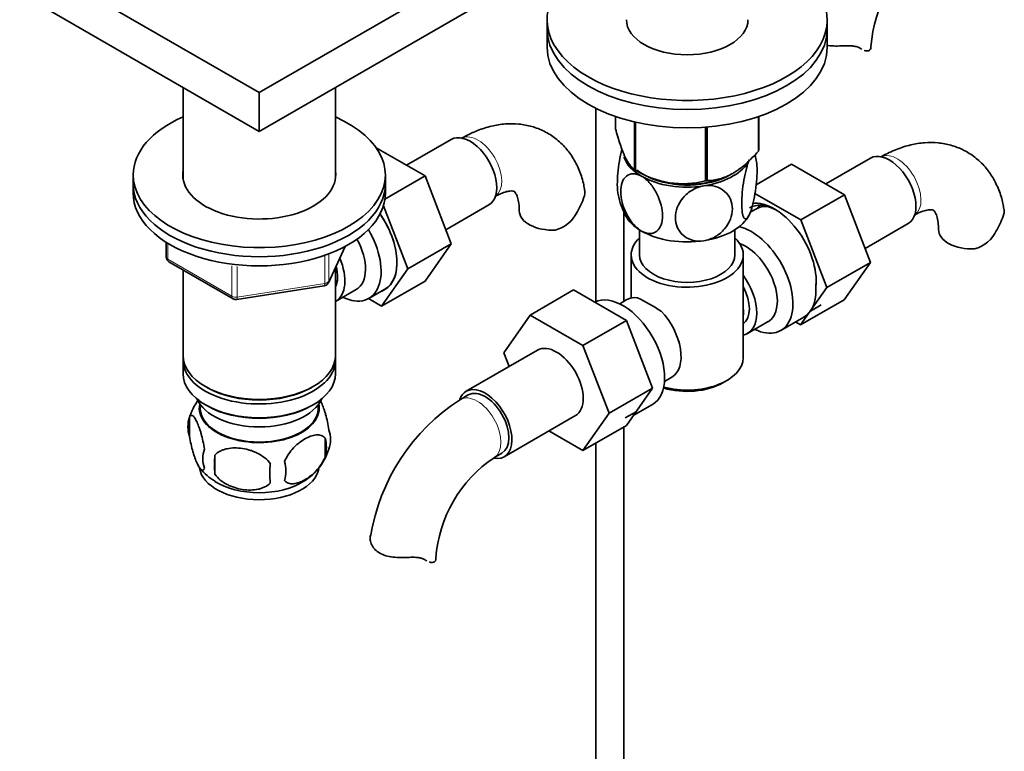
# Model space of a CAD drawing. Units: millimetres. Extents: x 0 to 1648, y 0 to 2160.
# Drawn here: x 1283 to 1459, y 327 to 457 of the extents above; entities that cross this region are included whole.
import ezdxf
from ezdxf import colors
from ezdxf.entities.mleader import LeaderData, LeaderLine
from ezdxf.math import Vec2, Vec3

# ---------------------------------------------------------------- set-up
doc = ezdxf.new("R2010")
doc.units = ezdxf.units.MM
doc.layers.add('DV6_Défaut', color=7, linetype='Continuous')
doc.layers.add('Défaut', color=7, linetype='Continuous')

# ---------------------------------------------------------------- blocks, each defined once
blk = doc.blocks.new('_DOT')
at = {"color": 0}
blk.add_line((0, 0), (-1, 0), dxfattribs=at)
at = {"color": 0, "const_width": 0.333}
blk.add_lwpolyline([(-0.1665, 0, 1), (0.1665, 0, 1)], format="xyb", close=True, dxfattribs=at)
blk = doc.blocks.new('SE5')
at = {"layer": 'DV6_Défaut', "color": 7, "linetype": 'Continuous', "lineweight": 35}
for p, q in [((1325.69, 444.25), (1286.8, 466.7)), ((1364.58, 466.7), (1325.69, 444.25)), ((1325.69, 437.31), (1286.8, 459.76)), ((1364.58, 459.76), (1325.69, 437.31)), ((1377.06, 457.27), (1377.06, 455.64)), ((1427.06, 455.64), (1427.06, 457.27)), ((1377.06, 455.64), (1377.06, 452.37)), ((1427.06, 452.37), (1427.06, 455.64)), ((1312.09, 445.16), (1312.09, 428.88)), ((1339.29, 428.88), (1339.29, 445.16)), ((1325.69, 444.25), (1325.69, 437.31)), ((1385.77, 441.42), (1385.77, 406.93)), ((1389.27, 437.76), (1389.27, 439.97)), ((1414.77, 433.81), (1414.77, 439.95)), ((1414.85, 433.97), (1414.85, 439.97)), ((1392.63, 430.53), (1392.63, 439.01)), ((1392.82, 430.42), (1392.82, 438.96)), ((1405.34, 428.48), (1405.34, 438.07)), ((1405.61, 428.52), (1405.61, 438.09)), ((1359.94, 435.89), (1351.96, 431.29)), ((1355.3, 429.36), (1346.56, 434.4)), ((1434.75, 432.54), (1426.78, 427.94)), ((1414.38, 427.8), (1420.7, 431.45)), ((1430.11, 426.01), (1420.7, 431.45)), ((1303.19, 429.55), (1303.19, 427.92)), ((1348.12, 425.21), (1355.3, 429.36)), ((1348.19, 427.92), (1348.19, 429.55)), ((1359.96, 417.26), (1355.3, 429.36)), ((1393.18, 430.22), (1394.32, 429.61)), ((1303.19, 427.92), (1303.19, 426.29)), ((1348.19, 426.29), (1348.19, 427.92)), ((1422.33, 421.52), (1414.15, 426.24)), ((1422.33, 421.52), (1430.11, 426.01)), ((1434.77, 413.91), (1430.11, 426.01)), ((1352.18, 412.77), (1347.85, 424.02)), ((1359, 419.76), (1366.69, 424.2)), ((1390.77, 406.96), (1390.77, 422.92)), ((1414.31, 423.44), (1413.32, 422.87)), ((1426.99, 409.42), (1422.33, 421.52)), ((1433.81, 416.41), (1441.5, 420.85)), ((1393.56, 419.73), (1393.56, 415.26)), ((1410.56, 415.26), (1410.56, 419.73)), ((1309.08, 417.53), (1309.08, 414.89)), ((1338.03, 410.28), (1341.05, 416.79)), ((1352.18, 412.77), (1359.96, 417.26)), ((1355.28, 410.59), (1359.96, 417.26)), ((1392.06, 415.26), (1392.06, 407.57)), ((1412.06, 396.89), (1412.06, 415.26)), ((1309.58, 414.02), (1321.01, 407.42)), ((1339.29, 397.3), (1339.29, 413)), ((1426.99, 409.42), (1434.77, 413.91)), ((1430.09, 407.25), (1434.77, 413.91)), ((1312.09, 412.57), (1312.09, 397.3)), ((1347.5, 406.1), (1352.18, 412.77)), ((1321.66, 407.3), (1337.28, 409.72)), ((1347.5, 406.1), (1355.28, 410.59)), ((1422.31, 402.76), (1426.99, 409.42)), ((1339.31, 406.95), (1342.99, 409.07)), ((1345.26, 407.5), (1348.09, 409.13)), ((1381.79, 409.01), (1374.01, 404.52)), ((1381.79, 409.01), (1391.2, 403.57)), ((1345.17, 407.45), (1347.5, 406.1)), ((1391.31, 407.27), (1390.01, 406.52)), ((1422.31, 402.76), (1430.09, 407.25)), ((1424.05, 405.22), (1425.99, 406.35)), ((1369.35, 397.79), (1374.01, 404.52)), ((1374.01, 404.52), (1383.42, 399.08)), ((1391.2, 403.57), (1383.42, 399.08)), ((1391.2, 403.57), (1395.89, 391.47)), ((1412.81, 401.21), (1416.49, 403.34)), ((1418.76, 401.76), (1422.87, 404.13)), ((1421.4, 403.28), (1422.31, 402.76)), ((1383.42, 399.08), (1388.12, 386.98)), ((1375.35, 398.25), (1362.62, 390.9)), ((1370.3, 395.33), (1369.35, 397.79)), ((1312.09, 396.48), (1312.09, 394.04)), ((1339.29, 394.04), (1339.29, 396.48)), ((1398.01, 392.67), (1399.31, 393.41)), ((1408.42, 392.4), (1409.13, 392.81)), ((1316.08, 391.75), (1316.43, 391.55)), ((1334.96, 391.55), (1335.31, 391.75)), ((1363, 390.25), (1361.58, 389.43)), ((1395.89, 391.47), (1388.12, 386.98)), ((1395.89, 391.47), (1391.2, 384.79)), ((1315.11, 388.58), (1315.15, 387.72)), ((1316.08, 388.48), (1316.43, 388.28)), ((1334.96, 388.28), (1335.31, 388.48)), ((1336.23, 387.72), (1336.28, 388.58)), ((1392.44, 386.57), (1395.86, 388.54)), ((1388.12, 386.98), (1383.42, 380.3)), ((1392.93, 387.26), (1390.99, 386.14)), ((1313.26, 386.29), (1313.26, 382.86)), ((1369.37, 379.21), (1382.1, 386.56)), ((1383.42, 380.3), (1377.34, 383.81)), ((1391.2, 384.79), (1383.42, 380.3)), ((1390.77, 272.17), (1390.77, 384.55)), ((1337.45, 382.55), (1337.45, 379.12)), ((1385.77, 381.66), (1385.77, 272.17)), ((1367.58, 379.04), (1369, 379.86)), ((1317.77, 379.51), (1317.77, 376.08))]:
    blk.add_line(p, q, dxfattribs=at)
at = {"layer": 'DV6_Défaut', "color": 7, "linetype": 'Continuous', "lineweight": 18}
for p, q in [((1432.94, 452.16), (1432.5, 452.41)), ((1309.37, 417.35), (1309.37, 414.48)), ((1338.09, 410.56), (1340.96, 416.75)), ((1337.38, 410.15), (1337.38, 415.06)), ((1338.09, 415.35), (1338.09, 410.56)), ((1309.37, 414.48), (1320.8, 407.88)), ((1320.8, 407.88), (1320.8, 413.28)), ((1321.77, 413.16), (1321.77, 407.73)), ((1321.77, 407.73), (1337.38, 410.15)), ((1355.3, 360.79), (1354.86, 361.05))]:
    blk.add_line(p, q, dxfattribs=at)
at = {"layer": 'DV6_Défaut', "color": 7, "linetype": 'Continuous', "lineweight": 35}
for centre, radius, start, end in [((1458.44, 450.8), 23.64, 123.9828, 176.0172), ((1404.05, 430.59), 10.43, 8.7288, 14.0755), ((1401.33, 443.94), 15.97, 237.8449, 284.5671), ((1370.34, 430.12), 14.06, 329.6341, 342.6888), ((1400.06, 427.62), 10.42, 188.6832, 210.7397), ((1376.98, 425.52), 6.03, 284.8348, 335.4947), ((1445.16, 426.77), 14.06, 329.6341, 342.6888), ((1451.79, 422.17), 6.03, 284.8348, 335.4947), ((1310.08, 414.89), 1, 180, 240), ((1337.12, 410.71), 1, 278.794, 300), ((1337.12, 410.71), 1, 300, 335.1039), ((1407.79, 410.66), 17.27, 356.3155, 1.6549), ((1321.51, 408.29), 1, 240, 278.794), ((1378.65, 377.56), 33.4, 55.8416, 64.1584), ((1322.86, 383.41), 10, 142.6999, 165.2012), ((1380.84, 359.33), 35.73, 122.6051, 170.965), ((1318.17, 384.58), 5.21, 160.7609, 199.2391), ((1333.12, 382.3), 5.29, 341.0886, 18.9114), ((1330.81, 380.84), 6.86, 345.5086, 14.4914), ((1320.69, 378.86), 5.08, 160.2544, 199.7456), ((1328.28, 383.59), 10.27, 301.3602, 344.8209), ((1336.6, 377.79), 18.91, 174.7965, 185.2035), ((1343.52, 376.26), 15.95, 173.8261, 186.1739), ((1323.56, 376.65), 6.86, 345.5143, 14.4857), ((1380.8, 359.44), 23.64, 123.9828, 176.0172), ((1322.56, 382.97), 9.43, 218.2279, 239.6528)]:
    blk.add_arc(centre, radius, start, end, dxfattribs=at)
for centre, major_axis, start_param, end_param in [((1402.06, 457.27), (25, 0), 2.557552, 7.405054), ((1402.06, 457.27), (10.85, 0), 3.141593, 6.283185), ((1402.06, 455.64), (25, 0), 3.141593, 6.283185), ((1402.06, 455.64), (25, 0), 3.141593, 6.283185), ((1402.06, 452.37), (25, 0), 3.141593, 6.283185), ((1428.85, 452.45), (-6, 0), 3.069876, 3.136173), ((1325.69, 429.55), (-22.5, 0), 5.361457, 6.283185), ((1325.69, 429.55), (-22.5, 0), 0, 4.063321), ((1363.31, 430.04), (3.37, -5.85), 0, 3.141593), ((1402.06, 434), (11.5, 0), 3.335725, 3.926991), ((1402.06, 435.86), (13.2, 0), -0.272268, -0.251331), ((1438.12, 426.7), (3.37, -5.85), 0, 3.141593), ((1402.06, 435.86), (-13.2, 0), 0.77493, 0.795867), ((1402.06, 434), (11.5, 0), 4.974188, 5.925333), ((1325.69, 429.55), (-13.65, 0), 6.197567, 6.283185), ((1325.69, 429.55), (-13.65, 0), 0, 3.227211), ((1402.06, 434.41), (11.36, 0), 3.798138, 3.962907), ((1402.06, 434), (11.5, 0), 3.926991, 4.974188), ((1402.06, 434), (10.85, 0), 4.022638, 5.497787), ((1402.06, 434.41), (11.36, 0), 4.666271, 5.293915), ((1402.06, 434.41), (11.36, 0), -0.831042, -0.785398), ((1325.69, 427.92), (-22.5, 0), 0, 3.141593), ((1325.69, 427.92), (-22.5, 0), 0, 3.141593), ((1402.06, 435.86), (13.2, 0), -1.319465, -1.298528), ((1325.69, 426.29), (-22.5, 0), 0, 3.141593), ((1418.11, 415.14), (4.93, -8.53), 2.391125, 3.141593), ((1417.62, 414.86), (5.28, -9.14), 0.665383, 2.910102), ((1419.56, 414.35), (-5.25, 9.09), 5.93895, 6.283185), ((1421.15, 416.9), (-4.92, 8.53), 0.313811, 0.403166), ((1342.84, 418.22), (-5.25, 9.09), 3.141593, 4.861368), ((1342.8, 418.2), (5.28, -9.14), 0, 1.718387), ((1378.09, 423.14), (6, 0), 3.147773, 4.784106), ((1402.06, 424.21), (11.5, 0), 3.430053, 3.926991), ((1402.06, 424.21), (11.5, 0), 4.974188, 6.021386), ((1413.51, 410.85), (-5.25, 9.09), 2.437045, 5.791576), ((1340.01, 416.59), (-5.25, 9.09), 2.437045, 4.729866), ((1402.06, 415.26), (-10, 0), 5.728374, 6.283185), ((1402.06, 415.26), (-10, 0), 0, 3.696404), ((1402.06, 424.21), (11.5, 0), 3.926991, 4.974188), ((1452.91, 419.79), (6, 0), 3.147773, 4.784106), ((1338.99, 416), (-4, 6.93), 3.141593, 4.67825), ((1412.49, 410.26), (-4, 6.93), 3.141593, 5.687816), ((1402.06, 415.26), (-8.5, 0), 0, 3.141593), ((1335.31, 413.88), (-3.08, 5.33), 3.514149, 4.275128), ((1335.31, 413.88), (-4, 6.93), 3.141593, 4.499263), ((1408.81, 408.14), (-4, 6.93), 2.967598, 4.886384), ((1408.81, 408.14), (-3.07, 5.33), 3.199264, 4.654717), ((1417.62, 413.22), (5.25, -9.09), 0.261799, 0.855634), ((1342.8, 418.2), (5.28, -9.14), 6.185788, 6.283185), ((1390.61, 397.63), (5.25, -9.09), 0, 3.104706), ((1395.31, 400.34), (4, -6.93), 2.736019, 3.141593), ((1395.31, 400.34), (-4, 6.93), 3.141593, 5.117963), ((1407.75, 407.53), (3.07, -5.33), 0.648113, 0.922684), ((1417.62, 413.22), (-5.25, 9.09), 3.141593, 3.403392), ((1378.73, 392.4), (-3.38, 5.85), 3.141593, 6.283185), ((1396.37, 400.96), (3.07, -5.33), 0.980548, 1.05199), ((1325.69, 397.3), (13.6, 0), 3.141593, 6.283185), ((1325.69, 396.48), (-13.6, 0), 6.231169, 6.283185), ((1325.69, 396.48), (-13.6, 0), 0, 3.193609), ((1402.06, 396.89), (10, 0), 4.280152, 6.283185), ((1325.69, 394.04), (13.6, 0), 3.141593, 6.283185), ((1402.06, 396.08), (-9, 0), 1.08219, 2.356194), ((1325.69, 396.89), (-13.1, 0), 0.785398, 2.356194), ((1366, 385.05), (-3.38, 5.85), 0, 0.46189), ((1366, 385.05), (-3.38, 5.85), 2.699283, 6.283185), ((1366, 385.05), (-3, 5.2), 3.141593, 6.283185), ((1325.69, 391.18), (-11.5, 0), 0.250403, 2.891189), ((1325.69, 387.91), (10.7, 0), 3.023689, 6.283185), ((1325.69, 387.91), (10.7, 0), 0, 0.117904), ((1325.69, 387.91), (-10.54, 0), 0.030878, 3.110715), ((1325.69, 393.63), (-13.1, 0), 0.785398, 2.356194), ((1325.69, 377.71), (10.7, 0), 3.233249, 6.173968), ((1325.69, 378.96), (10.7, 0), 3.877007, 5.549684), ((1351.21, 361.08), (-6, 0), 3.069876, 3.136173)]:
    blk.add_ellipse(centre, major_axis=major_axis, ratio=0.57735, start_param=start_param, end_param=end_param, dxfattribs=at)
at = {"layer": 'DV6_Défaut', "color": 7, "linetype": 'Continuous', "lineweight": 18}
for centre, major_axis, ratio, start_param, end_param in [((1364.72, 430.86), (3, -5.2), 0.57735, 0.046052, 3.095541), ((1439.54, 427.51), (3, -5.2), 0.57735, 0.046052, 3.095541), ((1310.08, 414.89), (1, 0), 0.57735, 3.141593, 3.926991), ((1310.08, 414.89), (0.5, 0.866), 0.57735, 2.356194, 3.141593), ((1337.12, 410.71), (-0.153, 0.988), 0.211325, 3.141593, 4.080475), ((1337.12, 410.71), (1, 0), 0.57735, 4.974188, 6.021386), ((1337.12, 410.71), (-0.907, 0.421), 0.788675, 3.141593, 3.492472), ((1321.51, 408.29), (-1, 0), 0.57735, 0.785398, 1.832596), ((1321.51, 408.29), (0.5, 0.866), 0.57735, 2.356194, 3.141593), ((1321.51, 408.29), (-0.153, 0.988), 0.211325, 3.141593, 4.080475), ((1364.58, 384.24), (-3, 5.2), 0.57735, 3.142032, 6.283185), ((1364.58, 384.24), (-3, 5.2), 0.57735, 0, 0.000583)]:
    blk.add_ellipse(centre, major_axis=major_axis, ratio=ratio, start_param=start_param, end_param=end_param, dxfattribs=at)
at = {"layer": 'DV6_Défaut', "color": 7, "linetype": 'Continuous', "lineweight": 35}
for points, knots in [([(1429.94, 452.6), (1429.47, 452.58), (1429.01, 452.56), (1428.09, 452.57), (1427.63, 452.6), (1427.14, 452.66), (1427.09, 452.66), (1427.03, 452.67)], [0, 0, 0, 0, 0.471149, 0.471149, 0.942298, 0.942298, 1, 1, 1, 1]), ([(1432.94, 452.16), (1432.79, 452.27), (1432.6, 452.35), (1432.28, 452.46), (1432.17, 452.49), (1431.93, 452.53), (1431.8, 452.55), (1431.55, 452.58), (1431.41, 452.6), (1431.13, 452.61), (1430.99, 452.62), (1430.55, 452.62), (1430.25, 452.61), (1429.94, 452.6)], [0, 0, 0, 0, 0.25, 0.25, 0.375, 0.375, 0.5, 0.5, 0.625, 0.625, 0.75, 0.75, 1, 1, 1, 1]), ([(1434.84, 452.2), (1434.81, 452.04), (1434.73, 451.91), (1434.51, 451.74), (1434.36, 451.69), (1434.03, 451.68), (1433.85, 451.71), (1433.65, 451.78)], [0, 0, 0, 0, 0.3425022, 0.3425022, 0.6850044, 0.6850044, 1, 1, 1, 1]), ([(1383.75, 426.75), (1383.7, 427.13), (1383.55, 428.27), (1382.89, 430.24), (1381.84, 432.44), (1380.41, 434.42), (1378.65, 436.1), (1376.58, 437.4), (1374.35, 438.26), (1372.01, 438.69), (1369.59, 438.71), (1367.1, 438.31), (1364.59, 437.52), (1362.74, 436.63), (1361.85, 436.13), (1361.72, 436.06)], [0, 0, 0, 0, 0.034697, 0.123559, 0.208934, 0.291293, 0.380083, 0.465676, 0.549385, 0.632551, 0.716821, 0.803691, 0.894094, 0.987345, 1, 1, 1, 1]), ([(1389.27, 437.76), (1389.54, 436.79), (1389.81, 435.88), (1390.23, 434.62), (1390.37, 434.22), (1390.58, 433.66), (1390.66, 433.48), (1390.8, 433.13), (1390.88, 432.96), (1391.24, 432.18), (1391.53, 431.69), (1391.95, 431.14), (1392.09, 430.99), (1392.36, 430.72), (1392.5, 430.62), (1392.63, 430.53)], [0, 0, 0, 0, 0.25, 0.25, 0.375, 0.375, 0.4375, 0.4375, 0.5, 0.5, 0.75, 0.75, 0.875, 0.875, 1, 1, 1, 1]), ([(1390.42, 434.18), (1390.41, 434.15), (1390.41, 434.13), (1390.23, 433.46), (1390.08, 432.74), (1389.71, 430.56), (1389.59, 429.07), (1389.59, 427.1), (1389.64, 426.45), (1389.74, 425.98)], [0, 0, 0, 0, 0.008481, 0.008481, 0.240952, 0.240952, 0.705893, 0.705893, 1, 1, 1, 1]), ([(1458.56, 423.4), (1458.51, 423.78), (1458.36, 424.92), (1457.71, 426.9), (1456.65, 429.09), (1455.23, 431.07), (1453.47, 432.75), (1451.4, 434.05), (1449.16, 434.91), (1446.82, 435.34), (1444.4, 435.36), (1441.91, 434.96), (1439.4, 434.17), (1437.55, 433.29), (1436.66, 432.78), (1436.54, 432.71)], [0, 0, 0, 0, 0.034697, 0.123559, 0.208934, 0.291293, 0.380083, 0.465676, 0.549385, 0.632551, 0.716821, 0.803691, 0.894094, 0.987345, 1, 1, 1, 1]), ([(1405.61, 428.52), (1405.97, 428.53), (1406.33, 428.56), (1407.08, 428.66), (1407.46, 428.74), (1408.61, 429.04), (1409.39, 429.36), (1410.39, 429.94), (1410.59, 430.07), (1410.99, 430.33), (1411.19, 430.47), (1411.78, 430.9), (1412.16, 431.22), (1412.93, 431.89), (1413.3, 432.26), (1414.05, 433.01), (1414.42, 433.41), (1414.77, 433.81)], [0, 0, 0, 0, 0.125, 0.125, 0.25, 0.25, 0.5, 0.5, 0.5625, 0.5625, 0.625, 0.625, 0.75, 0.75, 0.875, 0.875, 1, 1, 1, 1]), ([(1413.17, 422.49), (1412.98, 422.08), (1412.79, 421.81), (1412.44, 421.63), (1412.29, 421.7), (1411.93, 422.31), (1411.8, 423.26), (1411.8, 425.66), (1411.93, 427.15), (1412.3, 429.32), (1412.45, 430.04), (1412.79, 431.31), (1412.98, 431.87), (1413.17, 432.28)], [0, 0, 0, 0, 0.125, 0.125, 0.25, 0.25, 0.5, 0.5, 0.75, 0.75, 0.875, 0.875, 1, 1, 1, 1]), ([(1414.03, 433.03), (1414.08, 432.99), (1414.12, 432.94), (1414.4, 432.46), (1414.53, 431.52), (1414.53, 429.11), (1414.4, 427.63), (1414.04, 425.46), (1413.89, 424.74), (1413.55, 423.45), (1413.36, 422.9), (1413.17, 422.49)], [0, 0, 0, 0, 0.053313, 0.053313, 0.368875, 0.368875, 0.684438, 0.684438, 0.842219, 0.842219, 1, 1, 1, 1]), ([(1393.93, 419.51), (1393.41, 419.81), (1392.89, 420.26), (1391.96, 421.35), (1391.54, 421.98), (1390.54, 423.96), (1390.2, 425.37), (1390.2, 427.77), (1390.55, 428.78), (1391.55, 429.6), (1391.96, 429.75), (1392.89, 429.76), (1393.41, 429.61), (1393.93, 429.31)], [0, 0, 0, 0, 0.125, 0.125, 0.25, 0.25, 0.5, 0.5, 0.75, 0.75, 0.875, 0.875, 1, 1, 1, 1]), ([(1393.93, 429.31), (1394.45, 429.01), (1394.97, 428.56), (1395.91, 427.46), (1396.32, 426.83), (1397.31, 424.86), (1397.66, 423.44), (1397.65, 421.03), (1397.31, 420.04), (1396.3, 419.22), (1395.9, 419.07), (1394.96, 419.06), (1394.45, 419.21), (1393.93, 419.51)], [0, 0, 0, 0, 0.125, 0.125, 0.25, 0.25, 0.5, 0.5, 0.75, 0.75, 0.875, 0.875, 1, 1, 1, 1]), ([(1405.04, 417.79), (1404.33, 417.68), (1403.61, 417.72), (1402.33, 418.07), (1401.77, 418.38), (1400.42, 419.57), (1399.94, 420.71), (1399.95, 423.14), (1400.42, 424.39), (1401.79, 426.01), (1402.34, 426.48), (1403.62, 427.22), (1404.33, 427.48), (1405.04, 427.59)], [0, 0, 0, 0, 0.125, 0.125, 0.25, 0.25, 0.5, 0.5, 0.75, 0.75, 0.875, 0.875, 1, 1, 1, 1]), ([(1405.04, 427.59), (1405.75, 427.7), (1406.46, 427.66), (1407.73, 427.31), (1408.29, 427), (1409.66, 425.81), (1410.13, 424.67), (1410.12, 422.27), (1409.64, 420.98), (1408.29, 419.38), (1407.73, 418.9), (1406.46, 418.16), (1405.75, 417.9), (1405.04, 417.79)], [0, 0, 0, 0, 0.125, 0.125, 0.25, 0.25, 0.5, 0.5, 0.75, 0.75, 0.875, 0.875, 1, 1, 1, 1]), ([(1367.72, 425.66), (1367.99, 425.81), (1368.62, 426.15), (1369.63, 426.54), (1370.49, 426.7), (1371, 426.67), (1371.17, 426.61), (1371.21, 426.59), (1371.42, 426.37), (1371.72, 425.79), (1371.99, 424.83), (1372.09, 423.8), (1372.09, 423.25), (1372.09, 423.14)], [0, 0, 0, 0, 0.051605, 0.148647, 0.245737, 0.345038, 0.452832, 0.58746, 0.692524, 0.788263, 0.889381, 0.981486, 1, 1, 1, 1]), ([(1383.8, 426.76), (1383.8, 426.75), (1383.8, 426.74), (1383.84, 426.48), (1383.83, 426.22), (1383.76, 425.94)], [0, 0, 0, 0, 0.03281, 0.03281, 1, 1, 1, 1]), ([(1442.54, 422.32), (1442.8, 422.46), (1443.43, 422.81), (1444.44, 423.19), (1445.3, 423.35), (1445.81, 423.33), (1445.99, 423.26), (1446.02, 423.24), (1446.23, 423.02), (1446.53, 422.45), (1446.8, 421.48), (1446.9, 420.46), (1446.91, 419.9), (1446.91, 419.79)], [0, 0, 0, 0, 0.051605, 0.148647, 0.245737, 0.345038, 0.452832, 0.58746, 0.692524, 0.788263, 0.889381, 0.981486, 1, 1, 1, 1]), ([(1458.61, 423.41), (1458.61, 423.4), (1458.61, 423.4), (1458.65, 423.14), (1458.64, 422.87), (1458.57, 422.59)], [0, 0, 0, 0, 0.03281, 0.03281, 1, 1, 1, 1]), ([(1336.5, 389.39), (1336.6, 389.23), (1336.7, 389.03), (1336.93, 388.54), (1337.05, 388.23), (1337.24, 387.72), (1337.3, 387.54), (1337.42, 387.16), (1337.48, 386.96), (1337.66, 386.35), (1337.77, 385.91), (1337.97, 384.98), (1338.06, 384.5), (1338.13, 384.01)], [0, 0, 0, 0, 0.166369, 0.166369, 0.374777, 0.374777, 0.478981, 0.478981, 0.583185, 0.583185, 0.791592, 0.791592, 1, 1, 1, 1]), ([(1313.26, 386.29), (1313.33, 386.48), (1313.42, 386.57), (1313.57, 386.62), (1313.62, 386.62), (1313.73, 386.59), (1313.79, 386.55), (1313.96, 386.42), (1314.08, 386.27), (1314.33, 385.88), (1314.46, 385.65), (1314.71, 385.1), (1314.84, 384.79), (1315.02, 384.28), (1315.08, 384.1), (1315.21, 383.72), (1315.27, 383.52), (1315.44, 382.91), (1315.55, 382.48), (1315.75, 381.54), (1315.84, 381.07), (1315.91, 380.58)], [0, 0, 0, 0, 0.125, 0.125, 0.1875, 0.1875, 0.25, 0.25, 0.375, 0.375, 0.5, 0.5, 0.625, 0.625, 0.6875, 0.6875, 0.75, 0.75, 0.875, 0.875, 1, 1, 1, 1]), ([(1330.2, 378.37), (1330.3, 378.59), (1330.41, 378.81), (1330.65, 379.24), (1330.78, 379.45), (1331.19, 380.06), (1331.49, 380.43), (1331.97, 380.95), (1332.13, 381.11), (1332.46, 381.42), (1332.63, 381.56), (1333.14, 381.97), (1333.48, 382.2), (1334.18, 382.6), (1334.52, 382.76), (1335.2, 383), (1335.53, 383.08), (1336.01, 383.12), (1336.16, 383.12), (1336.46, 383.09), (1336.6, 383.06), (1337.01, 382.92), (1337.25, 382.77), (1337.45, 382.55)], [0, 0, 0, 0, 0.0625, 0.0625, 0.125, 0.125, 0.25, 0.25, 0.3125, 0.3125, 0.375, 0.375, 0.5, 0.5, 0.625, 0.625, 0.75, 0.75, 0.8125, 0.8125, 0.875, 0.875, 1, 1, 1, 1]), ([(1315.91, 377.15), (1315.84, 376.96), (1315.75, 376.87), (1315.6, 376.82), (1315.55, 376.82), (1315.44, 376.85), (1315.38, 376.89), (1315.21, 377.02), (1315.09, 377.17), (1314.84, 377.55), (1314.71, 377.79), (1314.46, 378.34), (1314.33, 378.65), (1314.15, 379.16), (1314.08, 379.34), (1313.96, 379.72), (1313.9, 379.92), (1313.73, 380.53), (1313.62, 380.96), (1313.42, 381.9), (1313.33, 382.37), (1313.26, 382.86)], [0, 0, 0, 0, 0.125, 0.125, 0.1875, 0.1875, 0.25, 0.25, 0.375, 0.375, 0.5, 0.5, 0.625, 0.625, 0.6875, 0.6875, 0.75, 0.75, 0.875, 0.875, 1, 1, 1, 1]), ([(1317.77, 379.51), (1318.03, 379.8), (1318.36, 380.04), (1318.91, 380.32), (1319.11, 380.4), (1319.52, 380.54), (1319.73, 380.6), (1320.38, 380.73), (1320.84, 380.78), (1321.77, 380.79), (1322.24, 380.75), (1323.19, 380.61), (1323.66, 380.5), (1324.35, 380.28), (1324.58, 380.19), (1325.03, 380.01), (1325.26, 379.9), (1325.91, 379.57), (1326.32, 379.3), (1327.07, 378.69), (1327.4, 378.35), (1327.67, 377.97)], [0, 0, 0, 0, 0.125, 0.125, 0.1875, 0.1875, 0.25, 0.25, 0.375, 0.375, 0.5, 0.5, 0.625, 0.625, 0.6875, 0.6875, 0.75, 0.75, 0.875, 0.875, 1, 1, 1, 1]), ([(1337.45, 379.12), (1337.25, 378.68), (1337.01, 378.24), (1336.46, 377.43), (1336.16, 377.05), (1335.52, 376.37), (1335.19, 376.07), (1334.51, 375.52), (1334.17, 375.28), (1333.48, 374.89), (1333.13, 374.72), (1332.45, 374.49), (1332.12, 374.41), (1331.65, 374.37), (1331.49, 374.37), (1331.19, 374.4), (1331.05, 374.43), (1330.64, 374.56), (1330.39, 374.71), (1330.2, 374.94)], [0, 0, 0, 0, 0.125, 0.125, 0.25, 0.25, 0.375, 0.375, 0.5, 0.5, 0.625, 0.625, 0.75, 0.75, 0.8125, 0.8125, 0.875, 0.875, 1, 1, 1, 1]), ([(1327.67, 374.54), (1327.4, 374.25), (1327.07, 374.01), (1326.52, 373.73), (1326.32, 373.65), (1325.91, 373.51), (1325.7, 373.45), (1325.05, 373.31), (1324.59, 373.27), (1323.66, 373.26), (1323.19, 373.29), (1322.24, 373.44), (1321.77, 373.55), (1321.08, 373.77), (1320.85, 373.86), (1320.4, 374.04), (1320.17, 374.15), (1319.52, 374.48), (1319.11, 374.75), (1318.36, 375.36), (1318.03, 375.7), (1317.77, 376.08)], [0, 0, 0, 0, 0.125, 0.125, 0.1875, 0.1875, 0.25, 0.25, 0.375, 0.375, 0.5, 0.5, 0.625, 0.625, 0.6875, 0.6875, 0.75, 0.75, 0.875, 0.875, 1, 1, 1, 1]), ([(1352.3, 361.23), (1351.83, 361.21), (1351.37, 361.2), (1350.45, 361.21), (1349.99, 361.23), (1349.11, 361.34), (1348.69, 361.42), (1347.89, 361.65), (1347.53, 361.81), (1346.86, 362.19), (1346.58, 362.41), (1346.22, 362.78), (1346.11, 362.91), (1345.92, 363.19), (1345.84, 363.32), (1345.7, 363.61), (1345.65, 363.75), (1345.56, 364.04), (1345.52, 364.18), (1345.47, 364.61), (1345.48, 364.88), (1345.55, 365.13)], [0, 0, 0, 0, 0.125, 0.125, 0.25, 0.25, 0.375, 0.375, 0.5, 0.5, 0.625, 0.625, 0.6875, 0.6875, 0.75, 0.75, 0.8125, 0.8125, 0.875, 0.875, 1, 1, 1, 1]), ([(1355.3, 360.79), (1355.15, 360.9), (1354.96, 360.99), (1354.64, 361.09), (1354.53, 361.12), (1354.29, 361.17), (1354.16, 361.19), (1353.9, 361.22), (1353.77, 361.23), (1353.49, 361.25), (1353.35, 361.25), (1352.91, 361.25), (1352.61, 361.25), (1352.3, 361.23)], [0, 0, 0, 0, 0.25, 0.25, 0.375, 0.375, 0.5, 0.5, 0.625, 0.625, 0.75, 0.75, 1, 1, 1, 1]), ([(1357.2, 360.83), (1357.17, 360.67), (1357.09, 360.55), (1356.87, 360.37), (1356.72, 360.32), (1356.39, 360.31), (1356.21, 360.35), (1356.01, 360.41)], [0, 0, 0, 0, 0.3425022, 0.3425022, 0.6850044, 0.6850044, 1, 1, 1, 1])]:
    blk.add_open_spline(points, degree=3, knots=knots, dxfattribs=at)
for points in [[(1433.21, 451.99), (1433.12, 452.04), (1433.03, 452.09), (1432.94, 452.16)], [(1355.57, 360.62), (1355.48, 360.67), (1355.39, 360.73), (1355.3, 360.79)]]:
    blk.add_open_spline(points, degree=3, dxfattribs=at)

msp = doc.modelspace()

# ---------------------------------------------------------------- block references
at = {"layer": 'Défaut'}
msp.add_blockref('SE5', (0, 0), dxfattribs=at)

# ---------------------------------------------------------------- leaders
at = {"layer": 'Défaut', "color": 7, "linetype": 'Continuous', "lineweight": 18}
ml = msp.add_multileader_mtext('Standard', dxfattribs=at)
ml.set_content('{\\pxsm0.9;\\fSolid Edge ISO|b1||i0||c0|p34;\\W1.;06/12/2016\\P}', color=256)
ml.set_leader_properties()
ml.set_arrow_properties(name='DOT')
ml.build(insert=Vec2(0, 0))
ml.multileader.update_dxf_attribs({"leader_type": 0, "dogleg_length": 0, "arrow_head_size": 12})
ctx = ml.context
ctx.base_point, ctx.char_height, ctx.arrow_head_size, ctx.landing_gap_size = Vec3(1213, 2152.51), 12, 12, 4.2
notes = []
notes.append((ctx, [(0, (0, 0, 0), (0, 0), (1, 0), 1, [])]))
ctx.mtext.insert = Vec3(1215, 2158.63)
for ctx, leaders in notes:
    for number, flags, end, landing, length, lines in leaders:
        leader = LeaderData()
        leader.index, (leader.has_last_leader_line, leader.has_dogleg_vector, leader.attachment_direction) = number, flags
        leader.last_leader_point, leader.dogleg_vector, leader.dogleg_length = Vec3(end), Vec3(landing), length
        for number, points, colour, breaks in lines:
            line = LeaderLine()
            line.index, line.vertices, line.color, line.breaks = number, Vec3.list(points), colors.encode_raw_color(colour), breaks
            leader.lines.append(line)
        ctx.leaders.append(leader)

doc.saveas('drawing.dxf')
